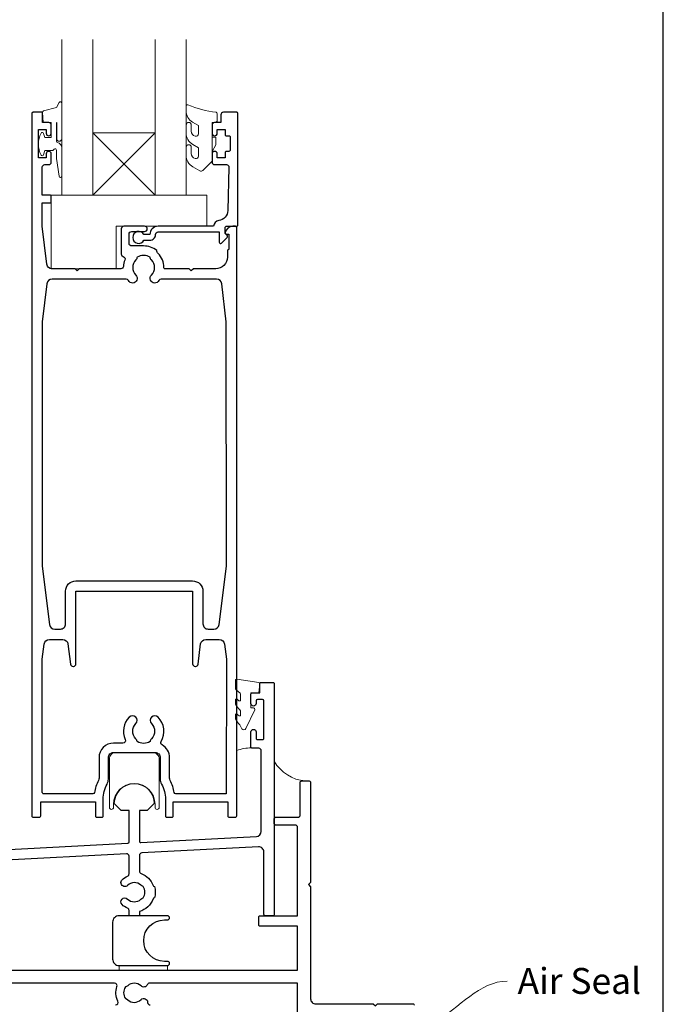
# Model space of a CAD drawing. Units: millimetres. Extents: x 23 to 1863, y -511 to 568.
# Drawn here: x 255 to 379, y -295 to -105 of the extents above; entities that cross this region are included whole.
import ezdxf

# ---------------------------------------------------------------- set-up
doc = ezdxf.new("R2010")
doc.units = ezdxf.units.MM
doc.header["$MEASUREMENT"] = 0
doc.layers.get('Defpoints').update_dxf_attribs({"color": 1})
doc.layers.add('APL Joinery', color=2, linetype='Continuous')
doc.styles.add('General notes', font='arial.ttf', dxfattribs={"height": 3.5})

msp = doc.modelspace()

# ---------------------------------------------------------------- linework, layer by layer
at = {"layer": 'APL Joinery', "color": 7, "lineweight": 20}
for p, q in [((263.16, -138.43), (263.16, -108.43)), ((269.16, -108.43), (269.16, -138.43)), ((281.16, -138.43), (281.16, -108.43)), ((287.16, -108.43), (287.16, -138.43)), ((269.16, -138.43), (263.16, -138.43)), ((287.16, -138.43), (281.16, -138.43))]:
    msp.add_line(p, q, dxfattribs=at)
at = {"layer": 'APL Joinery', "color": 8, "lineweight": 5}
for p, q in [((281.16, -126.43), (269.16, -138.43)), ((269.16, -126.43), (281.16, -138.43))]:
    msp.add_line(p, q, dxfattribs=at)
at = {"layer": 'APL Joinery', "color": 252, "lineweight": 15}
for points in [[(263.16, -127.54), (263.16, -120.68, 0.767327), (262.69, -120.56), (262.14, -121.52), (259.63, -122.19, 0.362696), (259.45, -122.45), (259.61, -124.43), (261.16, -124.43), (261.16, -127.33), (259.91, -127.33), (259.65, -126.51, 0.664018), (259.19, -126.46, 0.25), (259.19, -130.7, 0.664018), (259.65, -130.66), (259.91, -129.83), (261.46, -129.83), (261.73, -129.56, -0.668179), (262.16, -129.74), (262.16, -131.36), (262.66, -134.77, 0.929472), (263.16, -134.74), (263.16, -129.27, 0.356394), (262.36, -128.29, -0.356394), (262.16, -128.04), (262.16, -124.46, -1), (262.21, -124.46), (262.21, -127.54, 1), (263.16, -127.54)], [(289.53, -130.88, -0.493145), (288.91, -131.37, 0.493145), (289.53, -130.88), (289.53, -129.29), (288.46, -128.67, -0.267949), (287.16, -126.42), (287.16, -124.9, -1), (288.16, -124.9), (288.16, -126.1, 0.339454), (288.9, -127.06), (288.91, -127.06, 0.493145), (289.53, -126.58), (289.53, -124.99), (288.41, -124.34, -0.267949), (287.16, -122.18), (287.16, -121.23, -0.536175), (287.51, -121, 0.070331), (292.94, -122.43, -0.380342), (293.16, -122.68), (293.16, -123.93, -0.414214), (292.66, -124.43), (292.16, -124.43), (292.16, -127.23), (292.91, -127.23), (292.91, -128.73), (292.16, -130.03), (292.16, -131.89), (290.39, -133.66, -0.339454), (289.79, -133.74), (288.46, -132.97, -0.267949), (287.16, -130.72), (287.16, -129.2, -1), (288.16, -129.2), (288.16, -130.4, 0.339454), (288.9, -131.36), (288.91, -131.37)], [(297.66, -234.7, 0.209102), (297.58, -234.52), (296.82, -233.82, -0.209102), (296.66, -233.45), (296.66, -232.03, -0.460762), (296.95, -231.78), (301.15, -232.44, -0.394143), (301.36, -232.7), (301.21, -234.43), (299.66, -234.43), (299.66, -237.33), (300.16, -237.33, -0.548683), (300.39, -237.69), (298.69, -241.32, -0.620757), (297.9, -241.34), (297.52, -240.62, -0.076756), (296.71, -239.47, -0.115673), (296.66, -239.25), (296.66, -238.69, -0.700996), (297.01, -238.56, 0.090479), (297.36, -238.85, 0.574104), (297.66, -238.68), (297.66, -238.08, 0.197721), (297.52, -237.73, -0.081084), (296.71, -236.6, -0.114797), (296.66, -236.38), (296.66, -235.76, -0.723229), (297.02, -235.64, 0.088694), (297.35, -235.96, 0.596286), (297.66, -235.79), (297.66, -234.7)]]:
    msp.add_lwpolyline(points, format="xyb", dxfattribs=at)
at = {"layer": 'APL Joinery', "color": 2, "lineweight": 25}
for points in [[(282.16, -251.06, 0.127017), (282.41, -252.03, -0.127017), (283.16, -254.93), (283.16, -258.18, 0.414214), (283.41, -258.43), (284.41, -258.43, 0.414214), (284.66, -258.18), (284.66, -255.43), (295.21, -255.43), (295.21, -258.18, 0.414214), (295.46, -258.43), (296.66, -258.43, 0.414214), (296.91, -258.18), (296.91, -144.68, 0.414214), (296.66, -144.43), (296.14, -144.43, 0.356394), (294.67, -145.63, 0.474498), (294.91, -145.93), (295.41, -145.93), (295.41, -148.93), (295.36, -148.93, 0.414214), (295.11, -149.18), (295.11, -150.38, -0.414214), (292.86, -152.63), (288.56, -152.63), (288.16, -153.03), (287.76, -152.63), (283.11, -152.63, -0.414214), (282.86, -152.38, 0.195377), (281.76, -149.66, -0.175915), (281.51, -149.1, 0.166366), (278.96, -148.23), (276.66, -148.23, -0.414214), (276.16, -147.73), (276.16, -145.93, -0.414214), (276.66, -145.43), (279.16, -145.43, 1), (279.16, -144.43), (275.16, -144.43, 0.414214), (274.66, -144.93), (274.66, -149.8, 0.330352), (275.02, -150.28, -0.438708), (275.34, -150.94, 0.080319), (275.07, -152.16, -0.397659), (274.57, -152.63), (266.56, -152.63), (266.16, -153.03), (265.76, -152.63), (261.3, -152.63, -0.379101), (260.31, -151.75), (259.41, -144.43), (259.41, -139.93), (260.91, -139.93, 0.414214), (261.16, -139.68), (261.16, -138.68, 0.414214), (260.91, -138.43), (259.41, -138.43), (259.41, -133.03, -0.414214), (259.91, -132.53), (260.66, -132.53, 0.414214), (261.16, -132.03), (261.16, -130.48, 1), (260.16, -130.48), (260.16, -131.23), (258.66, -131.23), (258.66, -125.73), (260.16, -125.73), (260.16, -126.48, 1), (261.16, -126.48), (261.16, -124.93, 0.414214), (260.66, -124.43), (259.46, -124.43), (259.46, -122.63, 0.414214), (259.26, -122.43), (257.66, -122.43, 0.414214), (257.41, -122.68), (257.41, -258.18, 0.414214), (257.66, -258.43), (258.86, -258.43, 0.414214), (259.11, -258.18), (259.11, -255.43), (269.66, -255.43), (269.66, -258.18, 0.414214), (269.91, -258.43), (270.91, -258.43, 0.414214), (271.16, -258.18), (271.16, -254.93, -0.127017), (271.91, -252.03, 0.127017), (272.16, -251.06), (272.16, -246.93, -0.414214), (273.16, -245.93), (281.16, -245.93, -0.414214), (282.16, -246.93), (282.16, -251.06)], [(259.41, -209.96), (260.82, -221.25, 0.378242), (261.82, -222.13), (262.91, -222.13, 0.414214), (263.91, -221.13), (263.91, -214.83, -0.414214), (265.91, -212.83), (288.41, -212.83, -0.414214), (290.41, -214.83), (290.41, -221.13, 0.414214), (291.41, -222.13), (292.51, -222.13, 0.378242), (293.5, -221.25), (294.92, -209.96), (294.91, -162.83), (294.02, -155.51, 0.379101), (293.03, -154.63), (282.35, -154.63, 0.277217), (281.91, -154.9, -1.15237), (280.47, -153.85, 0.406262), (280.47, -150.92, -0.164836), (280.22, -150.4, 0.289735), (277.71, -150.4, -0.164836), (277.46, -150.92, 0.406262), (277.46, -153.85, -1.15237), (276.02, -154.9, 0.277217), (275.58, -154.63), (261.3, -154.63, 0.379101), (260.31, -155.51), (259.41, -162.83), (259.41, -209.96)], [(259.41, -227.96), (259.78, -225.01, -0.378242), (260.78, -224.13), (263.37, -224.13, -0.376401), (264.36, -225), (264.87, -228.88, 0.388879), (265.37, -229.33), (265.41, -229.33, 0.414214), (265.91, -228.83), (265.91, -214.83), (288.41, -214.83), (288.41, -228.83, 0.414214), (288.91, -229.33), (288.96, -229.33, 0.388879), (289.45, -228.88), (289.96, -225, -0.376401), (290.96, -224.13), (293.55, -224.13, -0.378242), (294.55, -225.01), (294.92, -227.96), (294.91, -253.93), (285.16, -253.93, -0.367751), (284.86, -253.68, 0.080214), (284.08, -251.32, -0.120926), (283.96, -250.86), (283.96, -246.93, 0.272444), (282.52, -244.48, -0.420279), (282.33, -243.8, 0.336751), (281.76, -239.11, 1), (280.47, -240.37, -0.406262), (280.47, -243.3, 0.164836), (280.22, -243.82, -0.289735), (277.71, -243.82, 0.164836), (277.46, -243.3, -0.406262), (277.46, -240.37, 1), (276.17, -239.11, 0.307486), (275.41, -243.43, -0.543791), (274.95, -244.13), (273.16, -244.13, 0.414214), (270.36, -246.93), (270.36, -250.86, -0.120926), (270.25, -251.32, 0.080214), (269.47, -253.68, -0.367751), (269.17, -253.93), (259.71, -253.93, -0.414214), (259.41, -253.63), (259.41, -227.96)], [(226.42, -266.04), (275.92, -263.44, 0.39896), (276.16, -263.19), (276.16, -257.13), (274.66, -257.13), (273.31, -255.78, -1), (281.01, -255.78), (279.66, -257.13), (278.16, -257.13), (278.16, -263.06, 0.429634), (278.42, -263.31), (300.71, -262.15, 0.39896), (301.66, -261.15), (301.66, -245.63, 0.414214), (301.16, -245.13), (299.91, -245.13, -0.414214), (299.66, -244.88), (299.66, -241.98, -1), (300.66, -241.98), (300.66, -243.18, 0.414214), (300.91, -243.43), (301.91, -243.43, 0.414214), (302.16, -243.18), (302.16, -235.98, 0.414214), (301.91, -235.73), (300.91, -235.73, 0.414214), (300.66, -235.98), (300.66, -236.48, -1), (299.66, -236.48), (299.66, -234.68, -0.414214), (299.91, -234.43), (301.36, -234.43), (301.36, -232.68, -0.414214), (301.61, -232.43), (303.91, -232.43, -0.414214), (304.16, -232.68), (304.16, -277.18, -0.414214), (303.91, -277.43), (302.41, -277.43, -0.414214), (302.16, -277.18), (302.16, -265.13, 0.429634), (301.11, -264.13), (278.63, -265.31, 0.39896), (278.16, -265.8), (278.16, -268.8, 0.314477), (278.49, -269.27, -0.223393), (280.79, -271.6, 0.317902), (281.03, -271.77), (281.05, -271.77, -0.140466), (281.05, -274), (281.03, -274, 0.317902), (280.79, -274.17, -0.246954), (278.16, -276.6), (278.16, -277.18, -0.414214), (277.91, -277.43), (276.41, -277.43, -0.414214), (276.16, -277.18), (276.16, -276.43, 0.301298), (275.86, -275.97, -0.09501), (274.81, -275.27, -1), (275.86, -274.2, 0.403932), (278.43, -274.23, -0.143225), (278.88, -274, 0.295977), (278.88, -271.77, -0.143225), (278.43, -271.54, 0.403932), (275.86, -271.57, -1), (274.81, -270.5, -0.09501), (275.86, -269.8, 0.301298), (276.16, -269.34), (276.16, -265.96, 0.429634), (275.63, -265.46), (226.63, -268.03, 0.39896)], [(228.66, -287.93), (308.66, -287.93), (308.66, -279.43), (301.41, -279.43, -0.414214), (301.16, -279.18), (301.16, -277.68, -0.414214), (301.41, -277.43), (308.66, -277.43), (308.66, -260.43, 0.414214), (308.16, -259.93), (304.41, -259.93, -0.414214), (304.16, -259.68), (304.16, -258.68, -0.414214), (304.41, -258.43), (308.66, -258.43, 0.414214), (309.16, -257.93), (309.16, -251.68, -0.414214), (309.41, -251.43), (310.91, -251.43, -0.414214), (311.16, -251.68), (311.16, -271.03), (310.76, -271.43), (311.16, -271.83), (311.16, -293.43, 0.414214), (312.16, -294.43), (323.26, -294.43), (323.66, -294.83), (324.06, -294.43), (330.91, -294.43, -0.414214), (331.16, -294.68)], [(273.56, -294.63, 0.56106), (274, -293.9, -0.206414), (273.81, -291.1, 0.517638), (273.34, -290.43), (228.13, -290.43, 0.298217), (227.67, -290.73, -0.526469), (226.46, -290.97, 0.403932), (223.89, -290.94, -0.143225), (223.44, -291.17, 0.295977), (223.44, -293.4, -0.143225), (223.89, -293.63, 0.403932), (226.46, -293.6, -0.665907), (227.74, -294.13, 0.414214), (228.24, -294.63)], [(308.66, -296.18), (308.66, -290.43), (280.13, -290.43, 0.298217), (279.67, -290.73, -0.526469), (278.46, -290.97, 0.403932), (275.89, -290.94, -0.143225), (275.44, -291.17, 0.295977), (275.44, -293.4, -0.143225), (275.89, -293.63, 0.403932), (278.46, -293.6, -0.665907), (279.74, -294.13, 0.414214), (280.24, -294.63)]]:
    msp.add_lwpolyline(points, format="xyb", dxfattribs=at)
for points in [[(280.16, -147.13, 0.414214), (281.26, -146.03, -0.414214), (281.76, -145.53), (293.56, -145.53), (293.56, -147.49, 0.668179), (293.99, -147.67), (295.09, -146.57, 0.414214), (295.09, -146.21), (294.66, -145.79), (294.66, -144.68, -0.414214), (294.91, -144.43), (296.87, -144.43, 0.414214), (297.16, -144.14), (297.16, -122.68, 0.414214), (296.91, -122.43), (294.36, -122.43, 0.414214), (293.86, -122.93), (293.86, -124.43), (292.66, -124.43, 0.414214), (292.16, -124.93), (292.16, -126.48, 1), (293.16, -126.48), (293.16, -125.73), (294.66, -125.73), (294.66, -126.73, 0.414214), (294.91, -126.98), (295.41, -126.98, -0.414214), (295.66, -127.23), (295.66, -129.73, -0.414214), (295.41, -129.98), (294.91, -129.98, 0.414214), (294.66, -130.23), (294.66, -131.23), (293.16, -131.23), (293.16, -130.48, 1), (292.16, -130.48), (292.16, -132.03, 0.414214), (292.66, -132.53), (294.92, -132.53, -0.421628), (295.42, -133.04), (295.21, -141.38, -0.374224), (293.44, -143.32, 0.381437), (292.46, -144.41), (292.46, -144.43), (281.76, -144.43, 0.414214), (280.16, -146.03), (279.02, -146.03, 3.927183), (279.02, -147.13)], [(274.22, -287.03), (283.57, -287.03, 1), (283.57, -286.23), (282.97, -286.23, -1), (282.97, -278.23), (283.57, -278.23, 1), (283.57, -277.43), (274.22, -277.43, 0.414214), (272.97, -278.68), (272.97, -285.78, 0.414214)]]:
    msp.add_lwpolyline(points, format="xyb", close=True, dxfattribs=at)
at = {"layer": 'APL Joinery', "color": 7, "lineweight": 20}
msp.add_lwpolyline([(281.16, -126.43), (269.16, -126.43), (269.16, -138.43), (281.16, -138.43)], close=True, dxfattribs=at)
at = {"layer": 'APL Joinery', "color": 252, "lineweight": 15}
msp.add_lwpolyline([(292.16, -127.23), (292.16, -130.03)], dxfattribs=at)
for points in [[(291.16, -138.43), (261.16, -138.43), (261.16, -152.63), (273.66, -152.63), (273.66, -144.43), (291.16, -144.43)], [(274.22, -287.03), (283.57, -287.03), (283.57, -287.93), (274.22, -287.93)]]:
    msp.add_lwpolyline(points, close=True, dxfattribs=at)
msp.add_lwpolyline([(272.36, -247.18), (272.36, -256.53, 1), (273.16, -256.53), (273.16, -255.93, -1), (281.16, -255.93), (281.16, -256.53, 1), (281.96, -256.53), (281.96, -247.18, 0.414214), (280.71, -245.93), (273.61, -245.93, 0.414214)], format="xyb", close=True, dxfattribs=at)
at = {"layer": 'APL Joinery', "color": 7, "lineweight": 25, "const_width": 0.3}
msp.add_lwpolyline([(312.16, -270.43), (312.16, -270.43), (312.16, -270.43), (312.16, -270.43)], dxfattribs=at)
at = {"layer": 'APL Joinery', "color": 252, "lineweight": 15}
for centre, radius, start, end in [((299.54, -251.84), 6.79, 88.3246, 112.7648), ((310.76, -243.84), 7.61, 209.8831, 265.4819)]:
    msp.add_arc(centre, radius, start, end, dxfattribs=at)
at = {"layer": 'APL Joinery', "color": 0, "linetype": 'ByBlock', "lineweight": 13, "start_tangent": (0.870652, 0.491899), "end_tangent": (1, 0)}
msp.add_spline([(335.17, -297.89), (349.08, -290.04)], degree=3, dxfattribs=at)
at = {"layer": 'Defpoints', "color": 8}
msp.add_line((379.19, -511.34), (379.19, -31.06), dxfattribs=at)

# ---------------------------------------------------------------- texts
at = {"layer": 'APL Joinery', "color": 3, "insert": (351.08, -287.5), "char_height": 5, "width": 28.8154, "attachment_point": 1, "style": 'General notes'}
msp.add_mtext('{\\C0;Air Seal}', dxfattribs=at)

doc.saveas('drawing.dxf')
